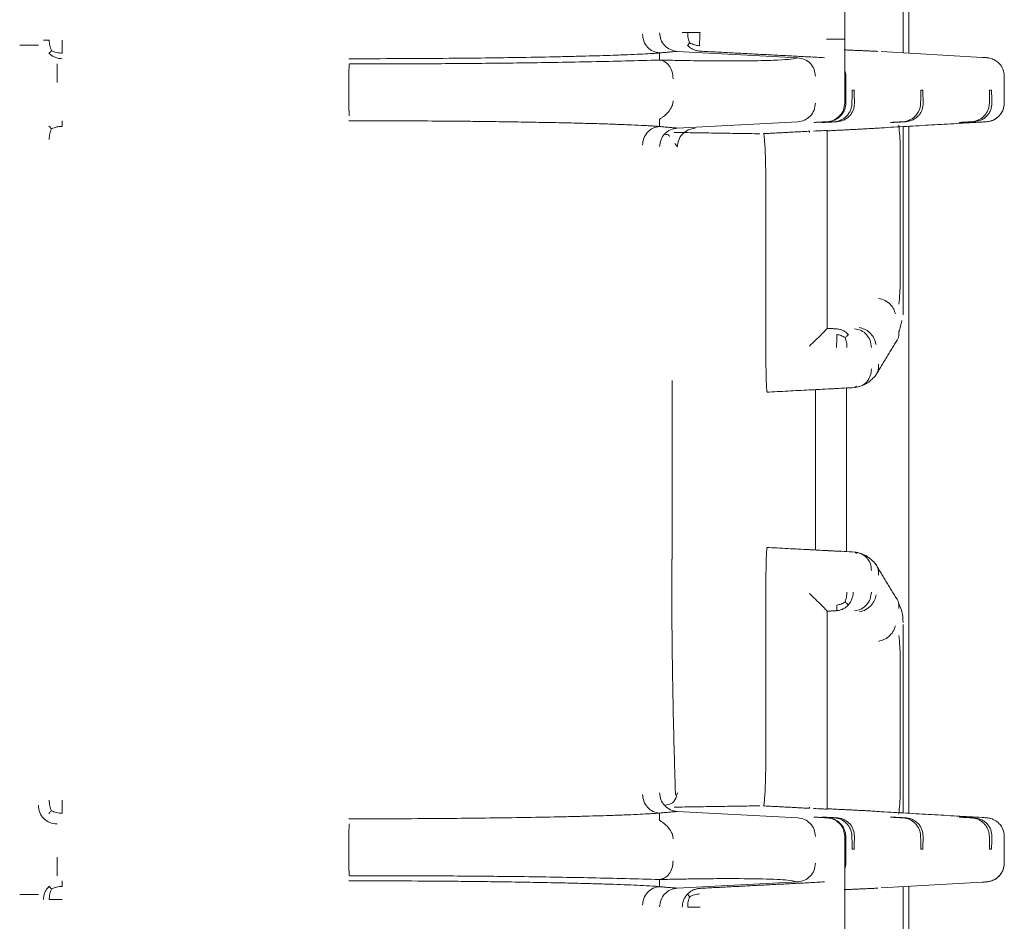
# Model space of a CAD drawing. Units: inches. Extents: x -33 to 74, y -50 to 68.
# Drawn here: x 45 to 46, y 33 to 35 of the extents above; entities that cross this region are included whole.
import ezdxf

# ---------------------------------------------------------------- set-up
doc = ezdxf.new("R2010")
doc.units = ezdxf.units.IN
doc.header["$MEASUREMENT"] = 0

msp = doc.modelspace()

# ---------------------------------------------------------------- linework, layer by layer
at = {"color": 7, "linetype": 'Continuous', "lineweight": 15}
for p, q in [((45.8453, 34.4659), (45.8453, 35.067)), ((45.9395, 34.9861), (45.9395, 34.5467)), ((45.9483, 34.5462), (45.9483, 34.9867)), ((45.7698, 34.5389), (45.5762, 34.5491)), ((46.066, 34.5394), (45.904, 34.5488)), ((45.847, 34.509), (45.847, 34.4659)), ((45.8573, 34.4866), (45.8605, 34.4866)), ((45.9678, 34.4866), (45.9709, 34.4866)), ((46.0782, 34.4866), (46.0813, 34.4866)), ((45.5762, 34.4258), (45.7697, 34.4359)), ((45.8114, 34.4348), (45.8083, 34.4348)), ((45.9219, 34.4348), (45.9187, 34.4348)), ((45.9395, 34.4281), (45.9395, 34.1253)), ((45.9483, 33.3242), (45.9483, 34.4286)), ((46.0323, 34.4348), (46.0292, 34.4348)), ((45.9343, 34.3961), (45.9343, 34.1771)), ((45.7187, 34.0513), (45.7187, 34.3171)), ((45.817, 34.3208), (45.817, 34.1037)), ((45.568, 33.7327), (45.568, 34.0202)), ((45.7207, 34.0014), (45.8386, 34.0076)), ((45.7239, 34.0014), (45.7207, 34.0014)), ((45.7983, 33.7475), (45.7983, 34.0053)), ((45.8483, 33.7449), (45.8483, 34.0079)), ((45.8386, 33.7453), (45.7207, 33.7514)), ((45.7239, 33.7514), (45.7207, 33.7514)), ((45.7187, 33.7016), (45.7187, 33.4357)), ((45.817, 33.4321), (45.817, 33.6491)), ((45.9395, 33.3247), (45.9395, 33.6276)), ((45.9343, 33.5758), (45.9343, 33.3567)), ((45.7697, 33.3169), (45.5762, 33.3271)), ((45.8083, 33.318), (45.8114, 33.318)), ((45.9187, 33.318), (45.9219, 33.318)), ((46.0292, 33.318), (46.0323, 33.318)), ((45.8453, 32.6859), (45.8453, 33.287)), ((45.847, 33.287), (45.847, 33.2439)), ((45.8605, 33.2663), (45.8573, 33.2663)), ((45.9709, 33.2663), (45.9678, 33.2663)), ((46.0813, 33.2663), (46.0782, 33.2663)), ((45.5762, 33.2038), (45.7698, 33.2139)), ((45.904, 33.2041), (46.066, 33.2135)), ((45.9395, 32.7667), (45.9395, 33.2061)), ((45.9483, 32.7662), (45.9483, 33.2067))]:
    msp.add_line(p, q, dxfattribs=at)
for points, knots in [([(45.5478, 34.579), (45.5482, 34.5752), (45.5491, 34.5677), (45.5555, 34.558), (45.5649, 34.551), (45.5725, 34.5497), (45.5762, 34.5491)], [0, 0, 0, 0, 0.247142, 0.49527, 0.748651, 1, 1, 1, 1]), ([(45.5929, 34.5793), (45.5917, 34.5793), (45.5893, 34.5793), (45.5866, 34.5793), (45.5848, 34.5793), (45.5844, 34.5793), (45.5843, 34.5793)], [0, 0, 0, 0, 0.25, 0.5, 0.75, 1, 1, 1, 1]), ([(45.5963, 34.5628), (45.5953, 34.5653), (45.5932, 34.5704), (45.593, 34.5763), (45.5929, 34.5793)], [0, 0, 0, 0, 0.493374, 1, 1, 1, 1]), ([(45.6127, 34.5793), (45.6108, 34.5793), (45.6072, 34.5793), (45.6019, 34.5793), (45.597, 34.5793), (45.5943, 34.5793), (45.5929, 34.5793)], [0, 0, 0, 0, 0.2500006, 0.5000004, 0.7499995, 1, 1, 1, 1]), ([(45.6127, 34.5793), (45.6126, 34.5774), (45.6124, 34.5735), (45.6122, 34.5678), (45.6121, 34.5626), (45.612, 34.5597), (45.612, 34.5582)], [0, 0, 0, 0, 0.249961, 0.499992, 0.750004, 1, 1, 1, 1]), ([(44.5576, 34.5673), (44.5577, 34.5673), (44.558, 34.5673), (44.5599, 34.5673), (44.5627, 34.5673), (44.5653, 34.5673), (44.5666, 34.5673)], [0, 0, 0, 0, 0.2499993, 0.4999997, 0.7500001, 1, 1, 1, 1]), ([(44.5666, 34.5673), (44.5668, 34.5642), (44.5671, 34.5581), (44.5694, 34.5529), (44.5706, 34.5503)], [0, 0, 0, 0, 0.49406, 1, 1, 1, 1]), ([(44.5875, 34.5673), (44.5875, 34.5653), (44.5875, 34.5615), (44.5875, 34.5559), (44.5875, 34.5507), (44.5875, 34.5478), (44.5875, 34.5463)], [0, 0, 0, 0, 0.249912, 0.49994, 0.750052, 1, 1, 1, 1]), ([(45.5477, 34.5466), (45.5441, 34.5472), (45.5369, 34.5484), (45.5278, 34.5553), (45.5217, 34.5652), (45.5207, 34.5728), (45.5202, 34.5765)], [0, 0, 0, 0, 0.246934, 0.498173, 0.750552, 1, 1, 1, 1]), ([(45.5925, 34.5587), (45.5927, 34.5589), (45.593, 34.5594), (45.5952, 34.5616), (45.5963, 34.5628)], [0, 0, 0, 0, 0.493214, 1, 1, 1, 1]), ([(45.612, 34.5582), (45.6092, 34.5585), (45.6035, 34.5592), (45.5987, 34.5616), (45.5963, 34.5628)], [0, 0, 0, 0, 0.496082, 1, 1, 1, 1]), ([(45.8444, 34.5687), (45.8439, 34.5687), (45.8427, 34.5687), (45.8361, 34.5687), (45.827, 34.5687), (45.8197, 34.5687), (45.8161, 34.5687)], [0, 0, 0, 0, 0.25, 0.5, 0.75, 1, 1, 1, 1]), ([(44.5493, 34.559), (44.5487, 34.559), (44.5477, 34.559), (44.5407, 34.559), (44.5309, 34.559), (44.5231, 34.559), (44.5193, 34.559)], [0, 0, 0, 0, 0.250001, 0.5, 0.750001, 1, 1, 1, 1]), ([(44.5663, 34.5461), (44.5666, 34.5463), (44.567, 34.5467), (44.5694, 34.5491), (44.5706, 34.5503)], [0, 0, 0, 0, 0.494629, 1, 1, 1, 1]), ([(44.5706, 34.5503), (44.5732, 34.5491), (44.5784, 34.5468), (44.5845, 34.5465), (44.5875, 34.5463)], [0, 0, 0, 0, 0.5003709, 1, 1, 1, 1]), ([(45.5477, 34.5466), (45.5457, 34.5464), (45.5417, 34.546), (45.5307, 34.5454), (45.5163, 34.5446), (45.4964, 34.5437), (45.4746, 34.5429), (45.452, 34.5421), (45.4291, 34.5415), (45.4046, 34.5409), (45.3686, 34.5401), (45.3212, 34.5392), (45.2639, 34.5384), (45.2008, 34.5378), (45.1297, 34.5374), (45.0752, 34.5373), (45.0483, 34.5373)], [0, 0, 0, 0, 0.034779, 0.069388, 0.124565, 0.187302, 0.249265, 0.301132, 0.352875, 0.404711, 0.456856, 0.569031, 0.667188, 0.750517, 0.877312, 1, 1, 1, 1]), ([(45.6127, 34.5494), (45.6108, 34.5496), (45.6071, 34.55), (45.6017, 34.552), (45.5967, 34.5548), (45.5939, 34.5574), (45.5925, 34.5587)], [0, 0, 0, 0, 0.246963, 0.49795, 0.749976, 1, 1, 1, 1]), ([(44.5875, 34.5373), (44.5856, 34.5374), (44.5817, 34.5376), (44.576, 34.5394), (44.5708, 34.5421), (44.5678, 34.5447), (44.5663, 34.5461)], [0, 0, 0, 0, 0.250023, 0.500028, 0.750072, 1, 1, 1, 1]), ([(45.0491, 34.529), (45.0651, 34.529), (45.0952, 34.529), (45.1379, 34.529), (45.1823, 34.5292), (45.23, 34.5295), (45.2813, 34.53), (45.3333, 34.5306), (45.3863, 34.5314), (45.4408, 34.5324), (45.4959, 34.5337), (45.5297, 34.5347), (45.5474, 34.5352)], [0, 0, 0, 0, 0.084035, 0.157623, 0.22462, 0.319384, 0.41446, 0.509188, 0.618345, 0.734282, 0.860345, 1, 1, 1, 1]), ([(45.5474, 34.5352), (45.5511, 34.5351), (45.5574, 34.5349), (45.5677, 34.5347), (45.5827, 34.5344), (45.6085, 34.534), (45.6558, 34.5336), (45.7029, 34.5338), (45.7394, 34.535), (45.7611, 34.5366), (45.7669, 34.5381), (45.7698, 34.5389)], [0, 0, 0, 0, 0.024464, 0.041167, 0.078556, 0.139699, 0.249901, 0.499911, 0.666085, 0.833298, 1, 1, 1, 1]), ([(45.5474, 34.5352), (45.5503, 34.5346), (45.5561, 34.5334), (45.5635, 34.5266), (45.5686, 34.5167), (45.5692, 34.509), (45.5695, 34.5052)], [0, 0, 0, 0, 0.249256, 0.501435, 0.75273, 1, 1, 1, 1]), ([(45.7698, 34.5389), (45.7735, 34.5382), (45.7811, 34.5369), (45.7905, 34.53), (45.7969, 34.5202), (45.7978, 34.5127), (45.7982, 34.509)], [0, 0, 0, 0, 0.251372, 0.504768, 0.753008, 1, 1, 1, 1]), ([(46.072, 34.539), (46.072, 34.539), (46.0716, 34.5391), (46.0686, 34.5392), (46.066, 34.5394)], [0, 0, 0, 0, 0.1177067, 1, 1, 1, 1]), ([(46.1018, 34.509), (46.1013, 34.5128), (46.1005, 34.5204), (46.0943, 34.5297), (46.0865, 34.5355), (46.0797, 34.538), (46.0755, 34.5388), (46.0731, 34.539), (46.0723, 34.539), (46.072, 34.539)], [0, 0, 0, 0, 0.231933, 0.451329, 0.651218, 0.819761, 0.891558, 0.957609, 1, 1, 1, 1]), ([(44.5793, 34.499), (44.5793, 34.5029), (44.5793, 34.5106), (44.5793, 34.5205), (44.5793, 34.5273), (44.5793, 34.5284), (44.5793, 34.529)], [0, 0, 0, 0, 0.250575, 0.503029, 0.753666, 1, 1, 1, 1]), ([(45.0483, 34.499), (45.0483, 34.5028), (45.0484, 34.5105), (45.0485, 34.5204), (45.0488, 34.5273), (45.049, 34.5284), (45.0491, 34.529)], [0, 0, 0, 0, 0.2483111, 0.4999978, 0.7517644, 1, 1, 1, 1]), ([(45.8453, 34.5184), (45.8457, 34.5171), (45.8468, 34.5141), (45.8469, 34.5108), (45.847, 34.509)], [0, 0, 0, 0, 0.437186, 1, 1, 1, 1]), ([(45.0491, 34.4459), (45.049, 34.4464), (45.0488, 34.4475), (45.0485, 34.4543), (45.0484, 34.4642), (45.0483, 34.472), (45.0483, 34.4758)], [0, 0, 0, 0, 0.247899, 0.495753, 0.748876, 1, 1, 1, 1]), ([(45.5474, 34.4397), (45.5476, 34.4398), (45.5479, 34.4401), (45.5505, 34.4417), (45.5548, 34.4448), (45.5607, 34.4503), (45.5658, 34.457), (45.569, 34.4638), (45.5694, 34.4677), (45.5695, 34.4697)], [0, 0, 0, 0, 0.108237, 0.219342, 0.341788, 0.531582, 0.754076, 0.878713, 1, 1, 1, 1]), ([(45.7697, 34.4359), (45.7735, 34.4365), (45.7809, 34.4378), (45.7903, 34.4447), (45.7968, 34.4544), (45.7977, 34.4621), (45.7982, 34.4659)], [0, 0, 0, 0, 0.247872, 0.495918, 0.748943, 1, 1, 1, 1]), ([(45.8169, 34.4359), (45.8207, 34.4365), (45.8282, 34.4378), (45.8375, 34.4448), (45.844, 34.4545), (45.8449, 34.4621), (45.8453, 34.4659)], [0, 0, 0, 0, 0.249389, 0.499987, 0.750606, 1, 1, 1, 1]), ([(45.847, 34.4659), (45.8469, 34.464), (45.8467, 34.4601), (45.8449, 34.4545), (45.842, 34.4492), (45.837, 34.4433), (45.8289, 34.4377), (45.8216, 34.4365), (45.8176, 34.4359)], [0, 0, 0, 0, 0.113836, 0.232597, 0.357793, 0.490622, 0.725208, 1, 1, 1, 1]), ([(45.8285, 34.4359), (45.8304, 34.4361), (45.8342, 34.4366), (45.8396, 34.4386), (45.8444, 34.4415), (45.8486, 34.4451), (45.852, 34.4495), (45.8547, 34.4545), (45.8565, 34.4601), (45.8568, 34.4639), (45.8569, 34.4659)], [0, 0, 0, 0, 0.135252, 0.262967, 0.384136, 0.500023, 0.616789, 0.738255, 0.86569, 1, 1, 1, 1]), ([(45.8325, 34.4359), (45.8362, 34.4365), (45.8418, 34.4374), (45.8486, 34.4413), (45.853, 34.445), (45.8564, 34.4494), (45.859, 34.4544), (45.8607, 34.46), (45.8608, 34.4639), (45.8609, 34.4659)], [0, 0, 0, 0, 0.2483099, 0.3736623, 0.4994223, 0.6148944, 0.735566, 0.864178, 1, 1, 1, 1]), ([(45.9389, 34.4359), (45.9409, 34.4361), (45.9446, 34.4366), (45.95, 34.4386), (45.9548, 34.4415), (45.959, 34.4451), (45.9624, 34.4495), (45.9651, 34.4545), (45.9669, 34.4601), (45.9672, 34.4639), (45.9673, 34.4659)], [0, 0, 0, 0, 0.135252, 0.262967, 0.384137, 0.500024, 0.616789, 0.738254, 0.86569, 1, 1, 1, 1]), ([(45.9429, 34.4359), (45.9467, 34.4365), (45.9522, 34.4374), (45.959, 34.4413), (45.9634, 34.445), (45.9669, 34.4494), (45.9694, 34.4544), (45.9711, 34.46), (45.9713, 34.4639), (45.9713, 34.4659)], [0, 0, 0, 0, 0.248309, 0.373662, 0.499422, 0.614894, 0.735566, 0.864179, 1, 1, 1, 1]), ([(46.0494, 34.4359), (46.0513, 34.4361), (46.0551, 34.4366), (46.0605, 34.4386), (46.0653, 34.4415), (46.0694, 34.4451), (46.0729, 34.4495), (46.0755, 34.4545), (46.0773, 34.4601), (46.0776, 34.4639), (46.0778, 34.4659)], [0, 0, 0, 0, 0.135252, 0.262968, 0.384138, 0.500025, 0.616791, 0.738256, 0.865691, 1, 1, 1, 1]), ([(46.0534, 34.4359), (46.057, 34.4365), (46.0626, 34.4373), (46.0694, 34.4412), (46.0739, 34.4451), (46.0776, 34.4498), (46.081, 34.4567), (46.0815, 34.4623), (46.0818, 34.4659)], [0, 0, 0, 0, 0.245076, 0.373114, 0.499984, 0.626472, 0.75493, 1, 1, 1, 1]), ([(46.0661, 34.4355), (46.0673, 34.4355), (46.069, 34.4356), (46.0755, 34.4361), (46.0819, 34.4376), (46.089, 34.4411), (46.0958, 34.4472), (46.1008, 34.4558), (46.1014, 34.4625), (46.1018, 34.4659)], [0, 0, 0, 0, 0.206786, 0.302831, 0.412824, 0.542143, 0.686315, 0.840138, 1, 1, 1, 1]), ([(46.0733, 34.4359), (46.077, 34.4365), (46.0846, 34.4378), (46.0939, 34.4448), (46.1004, 34.4545), (46.1012, 34.4621), (46.1017, 34.4659)], [0, 0, 0, 0, 0.249985, 0.499987, 0.749955, 1, 1, 1, 1]), ([(44.5875, 34.4376), (44.5875, 34.4374), (44.5875, 34.4371), (44.5875, 34.4352), (44.5875, 34.4324), (44.5875, 34.4298), (44.5875, 34.4285)], [0, 0, 0, 0, 0.249996, 0.500008, 0.749967, 1, 1, 1, 1]), ([(45.0483, 34.4376), (45.0668, 34.4376), (45.1043, 34.4375), (45.1614, 34.4373), (45.2093, 34.4369), (45.2478, 34.4366), (45.2786, 34.4362), (45.3128, 34.4357), (45.3496, 34.4351), (45.3853, 34.4344), (45.4179, 34.4337), (45.4474, 34.4329), (45.474, 34.432), (45.4977, 34.4311), (45.5148, 34.4303), (45.5253, 34.4297), (45.53, 34.4295), (45.5322, 34.4294), (45.5333, 34.4293), (45.5338, 34.4293), (45.5341, 34.4292), (45.5342, 34.4292), (45.5343, 34.4292), (45.5343, 34.4292), (45.5343, 34.4292), (45.5343, 34.4292), (45.5343, 34.4292), (45.5343, 34.4292), (45.5343, 34.4292), (45.5343, 34.4292), (45.5343, 34.4292), (45.5343, 34.4292), (45.5343, 34.4292), (45.5344, 34.4292), (45.5346, 34.4292), (45.5356, 34.4292), (45.5381, 34.429), (45.5419, 34.4288), (45.5459, 34.4285), (45.5471, 34.4283), (45.5477, 34.4282)], [0, 0, 0, 0, 0.084605, 0.171399, 0.263875, 0.311464, 0.359147, 0.418082, 0.487761, 0.557429, 0.622836, 0.687863, 0.752936, 0.816338, 0.880177, 0.909394, 0.923716, 0.930808, 0.934336, 0.936097, 0.936976, 0.937415, 0.937635, 0.937744, 0.9378, 0.937827, 0.937841, 0.937848, 0.937851, 0.937853, 0.937854, 0.937855, 0.937871, 0.93801, 0.938403, 0.939902, 0.9501, 0.968849, 0.984539, 1, 1, 1, 1]), ([(46.066, 34.4355), (46.0683, 34.4356), (46.073, 34.4359), (46.0732, 34.4359), (46.0733, 34.4359)], [0, 0, 0, 0, 0.4999954, 1, 1, 1, 1]), ([(44.5663, 34.4288), (44.5666, 34.4286), (44.567, 34.4281), (44.5693, 34.4258), (44.5704, 34.4246)], [0, 0, 0, 0, 0.501995, 1, 1, 1, 1]), ([(44.5704, 34.4246), (44.5693, 34.422), (44.5671, 34.4167), (44.5668, 34.4106), (44.5666, 34.4076)], [0, 0, 0, 0, 0.500332, 1, 1, 1, 1]), ([(44.5875, 34.4285), (44.5845, 34.4284), (44.5783, 34.428), (44.5731, 34.4257), (44.5704, 34.4246)], [0, 0, 0, 0, 0.497546, 1, 1, 1, 1]), ([(45.5477, 34.4282), (45.5441, 34.4276), (45.5369, 34.4265), (45.5278, 34.4195), (45.5217, 34.4097), (45.5207, 34.4021), (45.5202, 34.3983)], [0, 0, 0, 0, 0.246898, 0.498185, 0.750463, 1, 1, 1, 1]), ([(45.5478, 34.3959), (45.5483, 34.3996), (45.5492, 34.4072), (45.5556, 34.417), (45.565, 34.4239), (45.5725, 34.4252), (45.5762, 34.4258)], [0, 0, 0, 0, 0.248245, 0.5, 0.751731, 1, 1, 1, 1]), ([(45.5764, 34.3956), (45.5769, 34.3993), (45.5777, 34.4068), (45.5841, 34.4166), (45.5935, 34.4235), (45.6011, 34.4249), (45.6048, 34.4255)], [0, 0, 0, 0, 0.247129, 0.495258, 0.748647, 1, 1, 1, 1]), ([(45.7952, 34.421), (45.7998, 34.4212), (45.8114, 34.4217), (45.8149, 34.4219), (45.817, 34.4219)], [0, 0, 0, 0, 0.401437, 1, 1, 1, 1]), ([(45.817, 34.4219), (45.817, 34.4154), (45.817, 34.4023), (45.817, 34.3773), (45.817, 34.3498), (45.817, 34.3304), (45.817, 34.3208)], [0, 0, 0, 0, 0.249767, 0.499754, 0.750321, 1, 1, 1, 1]), ([(45.8913, 34.4252), (45.8907, 34.4252), (45.8894, 34.4252), (45.8992, 34.4258), (45.904, 34.4261)], [0, 0, 0, 0, 0.499952, 1, 1, 1, 1]), ([(45.9321, 34.4302), (45.9327, 34.4247), (45.9341, 34.4138), (45.9343, 34.402), (45.9343, 34.3961)], [0, 0, 0, 0, 0.500191, 1, 1, 1, 1]), ([(45.5639, 34.412), (45.5634, 34.4131), (45.5626, 34.4151), (45.5591, 34.4153), (45.5574, 34.4155)], [0, 0, 0, 0, 0.516411, 1, 1, 1, 1]), ([(45.7187, 34.3171), (45.7186, 34.3303), (45.7185, 34.3564), (45.7176, 34.389), (45.7165, 34.4073), (45.7155, 34.4156), (45.7149, 34.4164), (45.7146, 34.4168)], [0, 0, 0, 0, 0.251619, 0.499287, 0.735928, 0.867796, 1, 1, 1, 1]), ([(45.9343, 34.1771), (45.9343, 34.1714), (45.9341, 34.1596), (45.9328, 34.1486), (45.9321, 34.1429)], [0, 0, 0, 0, 0.480814, 1, 1, 1, 1]), ([(45.8997, 34.1523), (45.9033, 34.1512), (45.9105, 34.1491), (45.9189, 34.1424), (45.9245, 34.1348), (45.9259, 34.1297), (45.9267, 34.1272)], [0, 0, 0, 0, 0.27845, 0.559785, 0.781297, 1, 1, 1, 1]), ([(45.817, 34.1037), (45.8168, 34.1035), (45.8165, 34.103), (45.8136, 34.0997), (45.8075, 34.0936), (45.7984, 34.0847), (45.7919, 34.0784), (45.7886, 34.0753)], [0, 0, 0, 0, 0.1210796, 0.2508068, 0.4990757, 0.7496553, 1, 1, 1, 1]), ([(45.8957, 34.0776), (45.8948, 34.0812), (45.893, 34.0885), (45.8859, 34.0971), (45.8774, 34.1028), (45.8716, 34.1043), (45.8687, 34.1051)], [0, 0, 0, 0, 0.278375, 0.559796, 0.781312, 1, 1, 1, 1]), ([(45.832, 34.103), (45.8338, 34.1028), (45.8374, 34.1024), (45.8425, 34.1004), (45.8472, 34.0976), (45.8499, 34.095), (45.8512, 34.0937)], [0, 0, 0, 0, 0.249988, 0.499961, 0.749966, 1, 1, 1, 1]), ([(45.832, 34.073), (45.8321, 34.075), (45.8323, 34.0788), (45.8325, 34.0844), (45.8326, 34.0896), (45.8326, 34.0926), (45.8327, 34.094)], [0, 0, 0, 0, 0.25002, 0.500058, 0.749999, 1, 1, 1, 1]), ([(45.8327, 34.094), (45.8351, 34.0935), (45.8399, 34.0925), (45.844, 34.0902), (45.8461, 34.089)], [0, 0, 0, 0, 0.5006563, 1, 1, 1, 1]), ([(45.8461, 34.089), (45.8472, 34.0901), (45.8495, 34.0923), (45.8506, 34.0932), (45.8512, 34.0937)], [0, 0, 0, 0, 0.499595, 1, 1, 1, 1]), ([(45.8487, 34.073), (45.8487, 34.0758), (45.8485, 34.0815), (45.8469, 34.0865), (45.8461, 34.089)], [0, 0, 0, 0, 0.491567, 1, 1, 1, 1]), ([(45.8882, 34.073), (45.8878, 34.0768), (45.887, 34.0844), (45.8808, 34.0941), (45.872, 34.1011), (45.8648, 34.1024), (45.8612, 34.103)], [0, 0, 0, 0, 0.250033, 0.500017, 0.750027, 1, 1, 1, 1]), ([(45.9287, 34.0836), (45.9289, 34.0839), (45.9303, 34.0856), (45.9317, 34.0892), (45.9327, 34.0943), (45.9323, 34.0978), (45.9321, 34.0996)], [0, 0, 0, 0, 0.074956, 0.386601, 0.696055, 1, 1, 1, 1]), ([(45.7207, 34.0014), (45.7206, 34.0016), (45.7203, 34.002), (45.7199, 34.0053), (45.7196, 34.0103), (45.7192, 34.0189), (45.7188, 34.0326), (45.7187, 34.0451), (45.7187, 34.0513)], [0, 0, 0, 0, 0.132827, 0.265371, 0.392902, 0.52067, 0.764977, 1, 1, 1, 1]), ([(45.8995, 34.046), (45.8997, 34.0441), (45.8999, 34.0404), (45.8987, 34.035), (45.8968, 34.0303), (45.8948, 34.0279), (45.894, 34.0269)], [0, 0, 0, 0, 0.264224, 0.532966, 0.803576, 1, 1, 1, 1]), ([(45.8883, 34.0386), (45.8879, 34.0348), (45.8871, 34.0272), (45.8811, 34.0174), (45.8721, 34.0105), (45.8649, 34.0093), (45.8614, 34.0086)], [0, 0, 0, 0, 0.24836, 0.500063, 0.75173, 1, 1, 1, 1]), ([(45.8643, 34.0094), (45.8697, 34.0107), (45.8806, 34.0133), (45.8896, 34.0223), (45.8941, 34.0268)], [0, 0, 0, 0, 0.501127, 1, 1, 1, 1]), ([(45.7207, 33.7514), (45.7206, 33.7512), (45.7203, 33.7508), (45.72, 33.7475), (45.7196, 33.7426), (45.7192, 33.734), (45.7188, 33.7203), (45.7187, 33.7078), (45.7187, 33.7016)], [0, 0, 0, 0, 0.13396, 0.265371, 0.394255, 0.520628, 0.765013, 1, 1, 1, 1]), ([(45.8883, 33.7143), (45.888, 33.7179), (45.8872, 33.7255), (45.8811, 33.7354), (45.872, 33.7424), (45.8648, 33.7436), (45.8614, 33.7442)], [0, 0, 0, 0, 0.240705, 0.500009, 0.759236, 1, 1, 1, 1]), ([(45.8941, 33.726), (45.8896, 33.7305), (45.8806, 33.7395), (45.8697, 33.7422), (45.8643, 33.7435)], [0, 0, 0, 0, 0.498841, 1, 1, 1, 1]), ([(45.5732, 33.3531), (45.5729, 33.3653), (45.5721, 33.3921), (45.5704, 33.4537), (45.5687, 33.5334), (45.5674, 33.6286), (45.5673, 33.6975), (45.5672, 33.7327)], [0, 0, 0, 0, 0.162341, 0.355495, 0.559808, 0.775175, 1, 1, 1, 1]), ([(45.8995, 33.7069), (45.8997, 33.7087), (45.8999, 33.7125), (45.8987, 33.7179), (45.8968, 33.7225), (45.8948, 33.725), (45.894, 33.726)], [0, 0, 0, 0, 0.264219, 0.532968, 0.803728, 1, 1, 1, 1]), ([(45.7886, 33.6776), (45.7919, 33.6744), (45.7984, 33.6681), (45.8075, 33.6593), (45.8136, 33.6531), (45.8165, 33.6499), (45.8168, 33.6494), (45.817, 33.6491)], [0, 0, 0, 0, 0.2503484, 0.5009317, 0.7492043, 0.8788951, 1, 1, 1, 1]), ([(45.8461, 33.6639), (45.8469, 33.6664), (45.8485, 33.6713), (45.8486, 33.677), (45.8487, 33.6798)], [0, 0, 0, 0, 0.5003466, 1, 1, 1, 1]), ([(45.8512, 33.6592), (45.8523, 33.6606), (45.8547, 33.6635), (45.8571, 33.6687), (45.8587, 33.6741), (45.8589, 33.6779), (45.859, 33.6798)], [0, 0, 0, 0, 0.249991, 0.500142, 0.74998, 1, 1, 1, 1]), ([(45.8882, 33.6798), (45.8878, 33.676), (45.887, 33.6684), (45.8808, 33.6587), (45.872, 33.6517), (45.8648, 33.6505), (45.8612, 33.6499)], [0, 0, 0, 0, 0.249943, 0.500028, 0.74999, 1, 1, 1, 1]), ([(45.8327, 33.6588), (45.835, 33.6593), (45.8398, 33.6603), (45.844, 33.6627), (45.8461, 33.6639)], [0, 0, 0, 0, 0.49492, 1, 1, 1, 1]), ([(45.8512, 33.6592), (45.8506, 33.6596), (45.8496, 33.6605), (45.8473, 33.6627), (45.8461, 33.6639)], [0, 0, 0, 0, 0.495425, 1, 1, 1, 1]), ([(45.8687, 33.6478), (45.8724, 33.6488), (45.8798, 33.6509), (45.8884, 33.6582), (45.8938, 33.6667), (45.895, 33.6724), (45.8957, 33.6752)], [0, 0, 0, 0, 0.278345, 0.559726, 0.781296, 1, 1, 1, 1]), ([(45.9287, 33.6693), (45.9289, 33.669), (45.9303, 33.6674), (45.9317, 33.6637), (45.9328, 33.6586), (45.9323, 33.6551), (45.9321, 33.6533)], [0, 0, 0, 0, 0.072694, 0.381838, 0.691691, 1, 1, 1, 1]), ([(45.9393, 33.631), (45.9389, 33.6376), (45.9382, 33.6481), (45.9336, 33.6579), (45.932, 33.6616)], [0, 0, 0, 0, 0.627791, 1, 1, 1, 1]), ([(45.832, 33.6499), (45.8338, 33.6501), (45.8374, 33.6505), (45.8425, 33.6525), (45.8472, 33.6553), (45.8499, 33.6579), (45.8512, 33.6592)], [0, 0, 0, 0, 0.250004, 0.500063, 0.750085, 1, 1, 1, 1]), ([(45.832, 33.6499), (45.8321, 33.65), (45.8323, 33.6503), (45.8325, 33.6522), (45.8326, 33.6549), (45.8326, 33.6575), (45.8327, 33.6588)], [0, 0, 0, 0, 0.250006, 0.499962, 0.750046, 1, 1, 1, 1]), ([(45.9267, 33.6257), (45.9257, 33.6224), (45.9236, 33.616), (45.9165, 33.6082), (45.9082, 33.6029), (45.9025, 33.6014), (45.8997, 33.6006)], [0, 0, 0, 0, 0.278492, 0.559813, 0.781266, 1, 1, 1, 1]), ([(45.9321, 33.6099), (45.9328, 33.6042), (45.9341, 33.5933), (45.9343, 33.5815), (45.9343, 33.5758)], [0, 0, 0, 0, 0.519126, 1, 1, 1, 1]), ([(45.7187, 33.4357), (45.7186, 33.4225), (45.7185, 33.3964), (45.7176, 33.3638), (45.7165, 33.3456), (45.7155, 33.3373), (45.7149, 33.3365), (45.7146, 33.3361)], [0, 0, 0, 0, 0.2516204, 0.4993161, 0.7359527, 0.8646608, 1, 1, 1, 1]), ([(45.817, 33.4321), (45.817, 33.4224), (45.817, 33.4031), (45.817, 33.3756), (45.817, 33.3506), (45.817, 33.3375), (45.817, 33.3309)], [0, 0, 0, 0, 0.24971, 0.50023, 0.750242, 1, 1, 1, 1]), ([(44.5704, 33.3283), (44.5693, 33.3309), (44.5671, 33.3361), (44.5668, 33.3422), (44.5666, 33.3453)], [0, 0, 0, 0, 0.5003418, 1, 1, 1, 1]), ([(44.5875, 33.3453), (44.5875, 33.3433), (44.5875, 33.3395), (44.5875, 33.3339), (44.5875, 33.3287), (44.5875, 33.3258), (44.5875, 33.3243)], [0, 0, 0, 0, 0.249912, 0.49994, 0.750052, 1, 1, 1, 1]), ([(45.5477, 33.3246), (45.5441, 33.3252), (45.5369, 33.3264), (45.5278, 33.3333), (45.5217, 33.3432), (45.5207, 33.3508), (45.5202, 33.3546)], [0, 0, 0, 0, 0.246934, 0.498173, 0.750552, 1, 1, 1, 1]), ([(45.5478, 33.357), (45.5482, 33.3533), (45.5491, 33.3457), (45.5555, 33.336), (45.5649, 33.3291), (45.5725, 33.3277), (45.5762, 33.3271)], [0, 0, 0, 0, 0.247142, 0.49527, 0.748651, 1, 1, 1, 1]), ([(45.5764, 33.3573), (45.5744, 33.349), (45.5721, 33.3396), (45.5589, 33.3376), (45.5574, 33.3374)], [0, 0, 0, 0, 0.883953, 1, 1, 1, 1]), ([(45.9343, 33.3567), (45.9343, 33.3508), (45.9341, 33.339), (45.9327, 33.3281), (45.9321, 33.3227)], [0, 0, 0, 0, 0.499809, 1, 1, 1, 1]), ([(44.5793, 33.307), (44.5753, 33.3074), (44.5675, 33.3084), (44.5576, 33.3153), (44.5506, 33.3252), (44.5497, 33.3331), (44.5493, 33.337)], [0, 0, 0, 0, 0.250009, 0.499985, 0.750028, 1, 1, 1, 1]), ([(44.5663, 33.3241), (44.5665, 33.3243), (44.5669, 33.3247), (44.5692, 33.3271), (44.5704, 33.3283)], [0, 0, 0, 0, 0.490902, 1, 1, 1, 1]), ([(44.5704, 33.3283), (44.5731, 33.3271), (44.5783, 33.3248), (44.5845, 33.3245), (44.5875, 33.3243)], [0, 0, 0, 0, 0.500217, 1, 1, 1, 1]), ([(45.817, 33.3309), (45.8149, 33.331), (45.8114, 33.3311), (45.7998, 33.3317), (45.7952, 33.3319)], [0, 0, 0, 0, 0.5985646, 1, 1, 1, 1]), ([(45.5477, 33.3246), (45.5457, 33.3244), (45.5417, 33.3241), (45.5307, 33.3234), (45.5163, 33.3226), (45.4964, 33.3217), (45.4746, 33.3209), (45.452, 33.3202), (45.4291, 33.3195), (45.4046, 33.3189), (45.3686, 33.3181), (45.3212, 33.3172), (45.2639, 33.3165), (45.2008, 33.3158), (45.1297, 33.3154), (45.0752, 33.3153), (45.0483, 33.3153)], [0, 0, 0, 0, 0.034779, 0.069388, 0.124565, 0.187302, 0.249265, 0.301132, 0.352875, 0.404711, 0.456856, 0.569031, 0.667188, 0.750517, 0.877312, 1, 1, 1, 1]), ([(45.5474, 33.3132), (45.5476, 33.313), (45.5479, 33.3128), (45.5504, 33.3112), (45.5534, 33.309), (45.5559, 33.3069), (45.5599, 33.3033), (45.5635, 33.2991), (45.567, 33.2933), (45.569, 33.289), (45.5694, 33.2851), (45.5695, 33.2832)], [0, 0, 0, 0, 0.107735, 0.217885, 0.339721, 0.401837, 0.451903, 0.704762, 0.754174, 0.878762, 1, 1, 1, 1]), ([(45.7697, 33.3169), (45.7735, 33.3163), (45.781, 33.3151), (45.7904, 33.3081), (45.7969, 33.2984), (45.7978, 33.2908), (45.7982, 33.287)], [0, 0, 0, 0, 0.249369, 0.499967, 0.750595, 1, 1, 1, 1]), ([(45.8169, 33.3169), (45.8207, 33.3163), (45.8282, 33.3151), (45.8375, 33.3081), (45.844, 33.2984), (45.8449, 33.2908), (45.8453, 33.287)], [0, 0, 0, 0, 0.249374, 0.500017, 0.750622, 1, 1, 1, 1]), ([(45.8176, 33.3169), (45.8212, 33.3164), (45.8284, 33.3153), (45.8366, 33.31), (45.8418, 33.3039), (45.8448, 33.2985), (45.8466, 33.2928), (45.8469, 33.2889), (45.847, 33.287)], [0, 0, 0, 0, 0.250595, 0.501633, 0.636854, 0.764087, 0.884541, 1, 1, 1, 1]), ([(45.8569, 33.287), (45.8568, 33.2889), (45.8565, 33.2928), (45.8546, 33.2984), (45.852, 33.3034), (45.8485, 33.3077), (45.8444, 33.3114), (45.8396, 33.3143), (45.8342, 33.3163), (45.8304, 33.3167), (45.8285, 33.3169)], [0, 0, 0, 0, 0.135304, 0.263034, 0.384142, 0.500038, 0.616806, 0.73829, 0.865684, 1, 1, 1, 1]), ([(45.8609, 33.287), (45.8606, 33.2906), (45.8601, 33.2962), (45.8567, 33.3031), (45.8532, 33.3076), (45.8489, 33.3114), (45.844, 33.3142), (45.8384, 33.3163), (45.8345, 33.3167), (45.8325, 33.3169)], [0, 0, 0, 0, 0.248358, 0.373723, 0.49943, 0.614911, 0.735595, 0.864204, 1, 1, 1, 1]), ([(45.904, 33.3268), (45.8992, 33.3271), (45.8894, 33.3276), (45.8907, 33.3277), (45.8913, 33.3277)], [0, 0, 0, 0, 0.500048, 1, 1, 1, 1]), ([(45.9673, 33.287), (45.9672, 33.2889), (45.9669, 33.2928), (45.9651, 33.2984), (45.9624, 33.3034), (45.959, 33.3077), (45.9548, 33.3114), (45.95, 33.3143), (45.9446, 33.3163), (45.9409, 33.3167), (45.9389, 33.3169)], [0, 0, 0, 0, 0.135305, 0.263033, 0.384142, 0.500039, 0.616807, 0.738291, 0.865684, 1, 1, 1, 1]), ([(45.9713, 33.287), (45.971, 33.2906), (45.9706, 33.2962), (45.9671, 33.3031), (45.9636, 33.3076), (45.9593, 33.3114), (45.9544, 33.3142), (45.9489, 33.3163), (45.945, 33.3167), (45.9429, 33.3169)], [0, 0, 0, 0, 0.248358, 0.373723, 0.499431, 0.614911, 0.735595, 0.864204, 1, 1, 1, 1]), ([(46.0778, 33.287), (46.0776, 33.2889), (46.0773, 33.2928), (46.0755, 33.2984), (46.0728, 33.3034), (46.0694, 33.3077), (46.0652, 33.3114), (46.0604, 33.3143), (46.055, 33.3163), (46.0513, 33.3167), (46.0494, 33.3169)], [0, 0, 0, 0, 0.135304, 0.263034, 0.384142, 0.500038, 0.616806, 0.738289, 0.865684, 1, 1, 1, 1]), ([(46.0818, 33.287), (46.0815, 33.2906), (46.081, 33.2961), (46.0776, 33.303), (46.0739, 33.3077), (46.0694, 33.3116), (46.0626, 33.3155), (46.057, 33.3164), (46.0534, 33.3169)], [0, 0, 0, 0, 0.245063, 0.373138, 0.500005, 0.626468, 0.754911, 1, 1, 1, 1]), ([(46.072, 33.317), (46.072, 33.317), (46.0716, 33.3171), (46.0686, 33.3173), (46.066, 33.3174)], [0, 0, 0, 0, 0.1177067, 1, 1, 1, 1]), ([(46.1018, 33.287), (46.1013, 33.2908), (46.1005, 33.2984), (46.0943, 33.3077), (46.0865, 33.3135), (46.0797, 33.316), (46.0755, 33.3168), (46.0731, 33.317), (46.0723, 33.317), (46.072, 33.317)], [0, 0, 0, 0, 0.231933, 0.451329, 0.651218, 0.819761, 0.891558, 0.957609, 1, 1, 1, 1]), ([(45.0483, 33.277), (45.0483, 33.2809), (45.0484, 33.2886), (45.0485, 33.2985), (45.0488, 33.3054), (45.049, 33.3065), (45.0491, 33.307)], [0, 0, 0, 0, 0.251124, 0.504247, 0.752101, 1, 1, 1, 1]), ([(44.5793, 33.2239), (44.5793, 33.2244), (44.5793, 33.2255), (44.5793, 33.2324), (44.5793, 33.2422), (44.5793, 33.25), (44.5793, 33.2539)], [0, 0, 0, 0, 0.246372, 0.497024, 0.749409, 1, 1, 1, 1]), ([(45.0483, 33.2539), (45.0483, 33.25), (45.0484, 33.2423), (45.0485, 33.2324), (45.0488, 33.2255), (45.049, 33.2244), (45.0491, 33.2239)], [0, 0, 0, 0, 0.248214, 0.499988, 0.751761, 1, 1, 1, 1]), ([(45.5695, 33.2477), (45.5692, 33.2439), (45.5686, 33.2362), (45.5635, 33.2263), (45.5561, 33.2194), (45.5503, 33.2183), (45.5474, 33.2177)], [0, 0, 0, 0, 0.247275, 0.498576, 0.750761, 1, 1, 1, 1]), ([(45.7698, 33.2139), (45.7735, 33.2146), (45.781, 33.2159), (45.7904, 33.2228), (45.7968, 33.2326), (45.7977, 33.2401), (45.7982, 33.2439)], [0, 0, 0, 0, 0.248298, 0.499985, 0.751782, 1, 1, 1, 1]), ([(45.847, 33.2439), (45.8469, 33.2421), (45.8468, 33.2388), (45.8457, 33.2357), (45.8453, 33.2344)], [0, 0, 0, 0, 0.563567, 1, 1, 1, 1]), ([(46.0661, 33.2135), (46.0673, 33.2135), (46.069, 33.2136), (46.0755, 33.2141), (46.0819, 33.2157), (46.089, 33.2192), (46.0958, 33.2252), (46.1008, 33.2338), (46.1014, 33.2405), (46.1018, 33.2439)], [0, 0, 0, 0, 0.206786, 0.302831, 0.412824, 0.542143, 0.686315, 0.840138, 1, 1, 1, 1]), ([(46.1017, 33.2439), (46.1012, 33.2401), (46.1004, 33.2325), (46.0939, 33.2228), (46.0846, 33.2158), (46.077, 33.2146), (46.0733, 33.2139)], [0, 0, 0, 0, 0.250045, 0.500013, 0.750015, 1, 1, 1, 1]), ([(45.5474, 33.2177), (45.5297, 33.2182), (45.4959, 33.2192), (45.4408, 33.2204), (45.3863, 33.2215), (45.3334, 33.2223), (45.2813, 33.2229), (45.23, 33.2233), (45.1763, 33.2237), (45.1158, 33.2239), (45.0729, 33.2239), (45.0491, 33.2239)], [0, 0, 0, 0, 0.139729, 0.266061, 0.381325, 0.490848, 0.585551, 0.680634, 0.775436, 0.8751, 1, 1, 1, 1]), ([(45.7698, 33.2139), (45.7647, 33.2151), (45.7546, 33.2173), (45.71, 33.219), (45.6545, 33.2193), (45.6049, 33.2188), (45.5774, 33.2183), (45.5628, 33.218), (45.5557, 33.2179), (45.5528, 33.2178), (45.552, 33.2178), (45.551, 33.2178), (45.5495, 33.2177), (45.5483, 33.2177), (45.5477, 33.2177), (45.5475, 33.2177), (45.5474, 33.2177)], [0, 0, 0, 0, 0.249908, 0.499902, 0.749949, 0.874972, 0.937484, 0.968741, 0.986349, 0.989956, 0.990374, 0.992041, 0.996559, 0.998871, 0.999583, 1, 1, 1, 1]), ([(44.5576, 33.1856), (44.5577, 33.1876), (44.5579, 33.1915), (44.5597, 33.1971), (44.5624, 33.2024), (44.565, 33.2053), (44.5663, 33.2068)], [0, 0, 0, 0, 0.249978, 0.499926, 0.750027, 1, 1, 1, 1]), ([(44.5663, 33.2068), (44.5666, 33.2066), (44.567, 33.2061), (44.5694, 33.2038), (44.5706, 33.2026)], [0, 0, 0, 0, 0.494629, 1, 1, 1, 1]), ([(44.5706, 33.2026), (44.5694, 33.2), (44.5671, 33.1948), (44.5668, 33.1886), (44.5666, 33.1856)], [0, 0, 0, 0, 0.500269, 1, 1, 1, 1]), ([(44.5706, 33.2026), (44.5732, 33.2037), (44.5784, 33.206), (44.5845, 33.2064), (44.5875, 33.2065)], [0, 0, 0, 0, 0.5003709, 1, 1, 1, 1]), ([(44.5875, 33.2065), (44.5875, 33.2078), (44.5875, 33.2105), (44.5875, 33.2132), (44.5875, 33.2151), (44.5875, 33.2154), (44.5875, 33.2156)], [0, 0, 0, 0, 0.250033, 0.499992, 0.750004, 1, 1, 1, 1]), ([(45.0483, 33.2156), (45.0752, 33.2156), (45.1297, 33.2155), (45.1964, 33.2151), (45.2481, 33.2146), (45.2899, 33.2141), (45.3339, 33.2134), (45.3763, 33.2126), (45.4131, 33.2118), (45.4448, 33.2109), (45.481, 33.2098), (45.5124, 33.2085), (45.5324, 33.2073), (45.5437, 33.2067), (45.5464, 33.2064), (45.5477, 33.2062)], [0, 0, 0, 0, 0.122681, 0.249409, 0.311868, 0.37451, 0.458979, 0.543176, 0.612602, 0.681636, 0.75079, 0.875397, 0.945197, 0.973264, 1, 1, 1, 1]), ([(45.5202, 33.1763), (45.5207, 33.1801), (45.5217, 33.1877), (45.5278, 33.1975), (45.5369, 33.2045), (45.5441, 33.2057), (45.5477, 33.2062)], [0, 0, 0, 0, 0.249539, 0.501819, 0.753105, 1, 1, 1, 1]), ([(45.5478, 33.1739), (45.5483, 33.1776), (45.5492, 33.1852), (45.5556, 33.195), (45.565, 33.2019), (45.5725, 33.2032), (45.5762, 33.2038)], [0, 0, 0, 0, 0.2482451, 0.5000002, 0.7517309, 1, 1, 1, 1]), ([(45.6127, 33.2035), (45.6108, 33.2033), (45.6071, 33.2029), (45.6017, 33.201), (45.5967, 33.1981), (45.5939, 33.1955), (45.5925, 33.1942)], [0, 0, 0, 0, 0.242706, 0.49151, 0.751746, 1, 1, 1, 1]), ([(46.0733, 33.2139), (46.0732, 33.2139), (46.073, 33.2139), (46.0683, 33.2136), (46.066, 33.2135)], [0, 0, 0, 0, 0.5000046, 1, 1, 1, 1]), ([(44.5193, 33.1939), (44.5231, 33.1939), (44.5309, 33.1939), (44.5407, 33.1939), (44.5477, 33.1939), (44.5487, 33.1939), (44.5493, 33.1939)], [0, 0, 0, 0, 0.249999, 0.5, 0.749999, 1, 1, 1, 1]), ([(44.5875, 33.1856), (44.5856, 33.1856), (44.5818, 33.1856), (44.5762, 33.1856), (44.571, 33.1856), (44.5681, 33.1856), (44.5666, 33.1856)], [0, 0, 0, 0, 0.249997, 0.499998, 0.749998, 1, 1, 1, 1]), ([(45.5925, 33.1942), (45.5912, 33.1927), (45.5887, 33.1897), (45.5862, 33.1845), (45.5845, 33.179), (45.5844, 33.1753), (45.5843, 33.1735)], [0, 0, 0, 0, 0.258023, 0.513924, 0.759031, 1, 1, 1, 1]), ([(45.5925, 33.1942), (45.5927, 33.1939), (45.593, 33.1935), (45.5952, 33.1912), (45.5963, 33.1901)], [0, 0, 0, 0, 0.4946386, 1, 1, 1, 1]), ([(45.5963, 33.1901), (45.5953, 33.1875), (45.5932, 33.1824), (45.593, 33.1765), (45.5929, 33.1735)], [0, 0, 0, 0, 0.500315, 1, 1, 1, 1]), ([(45.612, 33.1946), (45.6092, 33.1943), (45.6035, 33.1937), (45.5987, 33.1913), (45.5963, 33.1901)], [0, 0, 0, 0, 0.4951455, 1, 1, 1, 1]), ([(45.5929, 33.1735), (45.5943, 33.1735), (45.597, 33.1735), (45.6019, 33.1735), (45.6072, 33.1735), (45.6108, 33.1735), (45.6127, 33.1735)], [0, 0, 0, 0, 0.2500005, 0.4999996, 0.7499994, 1, 1, 1, 1])]:
    msp.add_open_spline(points, degree=3, knots=knots, dxfattribs=at)
for points in [[(45.5474, 34.5352), (45.5477, 34.5466)], [(45.5762, 34.5491), (45.5477, 34.5466)], [(45.8129, 34.5389), (45.6127, 34.5494)], [(45.8986, 34.5491), (45.8444, 34.5515)], [(45.0483, 34.4758), (45.0483, 34.499)], [(46.1018, 34.4648), (46.1018, 34.5101)], [(45.8569, 34.4659), (45.8573, 34.4866)], [(45.8609, 34.4659), (45.8605, 34.4866)], [(45.9673, 34.4659), (45.9678, 34.4866)], [(45.9713, 34.4659), (45.9709, 34.4866)], [(46.0778, 34.4659), (46.0782, 34.4866)], [(46.0818, 34.4659), (46.0813, 34.4866)], [(45.5477, 34.4282), (45.5474, 34.4397)], [(45.7954, 34.4348), (45.8169, 34.4359)], [(45.8176, 34.4359), (45.7954, 34.4348)], [(45.8083, 34.4348), (45.8285, 34.4359)], [(45.8114, 34.4348), (45.8325, 34.4359)], [(45.9187, 34.4348), (45.9389, 34.4359)], [(45.9219, 34.4348), (45.9429, 34.4359)], [(46.0292, 34.4348), (46.0494, 34.4359)], [(46.0323, 34.4348), (46.0534, 34.4359)], [(45.5477, 34.4282), (45.5762, 34.4258)], [(45.7146, 34.4168), (45.7886, 34.4207)], [(45.7888, 34.4185), (45.7886, 34.4207)], [(45.817, 34.4213), (45.8913, 34.4252)], [(45.904, 34.4261), (46.066, 34.4355)], [(45.7087, 34.4166), (45.5711, 34.4188)], [(45.5764, 34.3956), (45.5722, 34.4011)], [(45.832, 34.103), (45.817, 34.1038)], [(45.9323, 34.0969), (45.9373, 34.1162)], [(45.8942, 34.0269), (45.9288, 34.0835)], [(45.7239, 34.0014), (45.8614, 34.0086)], [(45.8643, 34.0111), (45.8614, 34.0086)], [(45.7239, 33.7514), (45.8614, 33.7442)], [(45.8614, 33.7442), (45.8643, 33.7417)], [(45.9288, 33.6693), (45.8942, 33.7259)], [(45.832, 33.6499), (45.817, 33.6491)], [(45.5711, 33.3341), (45.7087, 33.3362)], [(45.7886, 33.3322), (45.7146, 33.3361)], [(45.7888, 33.3343), (45.7886, 33.3322)], [(45.8913, 33.3277), (45.817, 33.3315)], [(45.5474, 33.3132), (45.5477, 33.3246)], [(45.5762, 33.3271), (45.5477, 33.3246)], [(45.7954, 33.3181), (45.8176, 33.3169)], [(45.7954, 33.3181), (45.8169, 33.3169)], [(45.8285, 33.3169), (45.8083, 33.318)], [(45.8325, 33.3169), (45.8114, 33.318)], [(46.066, 33.3174), (45.904, 33.3268)], [(45.9389, 33.3169), (45.9187, 33.318)], [(45.9429, 33.3169), (45.9219, 33.318)], [(46.0494, 33.3169), (46.0292, 33.318)], [(46.0534, 33.3169), (46.0323, 33.318)], [(45.8573, 33.2663), (45.8569, 33.287)], [(45.8605, 33.2663), (45.8609, 33.287)], [(45.9678, 33.2663), (45.9673, 33.287)], [(45.9709, 33.2663), (45.9713, 33.287)], [(46.0782, 33.2663), (46.0778, 33.287)], [(46.0813, 33.2663), (46.0818, 33.287)], [(46.1018, 33.2428), (46.1018, 33.2881)], [(45.0483, 33.2539), (45.0483, 33.277)], [(45.5477, 33.2062), (45.5474, 33.2177)], [(45.5477, 33.2062), (45.5762, 33.2038)], [(45.6127, 33.2035), (45.8129, 33.2139)], [(45.8444, 33.2014), (45.8986, 33.2038)]]:
    msp.add_open_spline(points, degree=1, dxfattribs=at)

doc.saveas('drawing.dxf')
